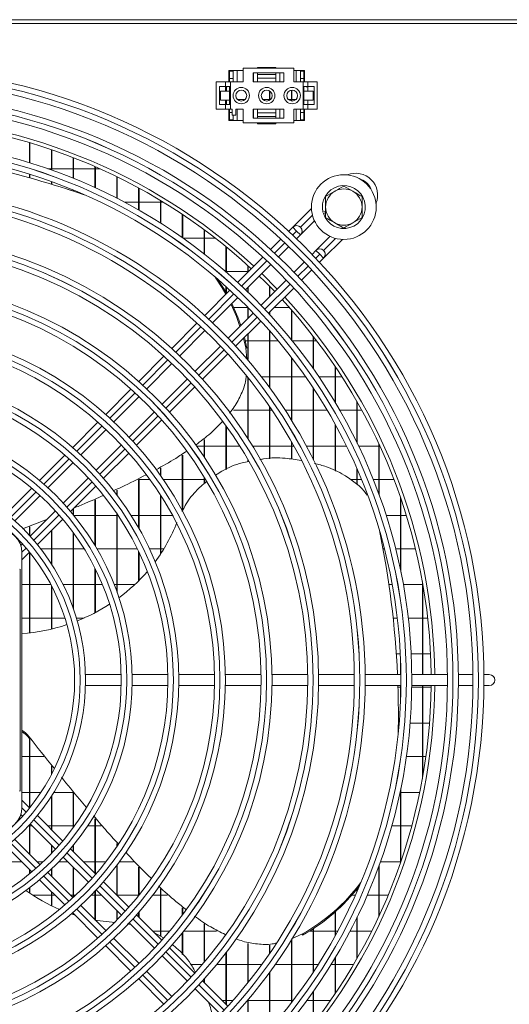
# Model space of a CAD drawing. Extents: x -1399 to 3110, y 33116 to 35447.
# Drawn here: x -135 to 0, y 34343 to 34613 of the extents above; entities that cross this region are included whole.
import ezdxf

# ---------------------------------------------------------------- set-up
doc = ezdxf.new("R2010")
doc.units = 0
doc.header["$MEASUREMENT"] = 0
doc.layers.get('0').update_dxf_attribs({"linetype": 'CONTINUOUS'})

msp = doc.modelspace()

# ---------------------------------------------------------------- linework, layer by layer
at = {"color": 7, "linetype": 'Continuous', "lineweight": 15}
for p, q in [((-508.082348, 34613.47754), (2105.717652, 34613.47754)), ((773.157652, 34612.46754), (-368.842348, 34612.46754)), ((-73.492348, 34599.47754), (-77.392348, 34599.47754)), ((-77.392348, 34599.47754), (-77.392348, 34596.37754)), ((-77.242348, 34599.47754), (-77.242348, 34599.32754)), ((-77.242348, 34599.32754), (-76.242348, 34599.32754)), ((-77.242348, 34599.32754), (-77.242348, 34597.32754)), ((-76.242348, 34599.32754), (-76.242348, 34599.47754)), ((-76.242348, 34597.32754), (-76.242348, 34599.32754)), ((-75.117348, 34599.47754), (-75.117348, 34596.37754)), ((-73.492348, 34600.12754), (-73.492348, 34596.37754)), ((-59.492348, 34600.12754), (-73.492348, 34600.12754)), ((-70.692348, 34598.87754), (-62.292348, 34598.87754)), ((-70.692348, 34596.37754), (-70.692348, 34598.87754)), ((-70.617348, 34596.37754), (-70.617348, 34598.87754)), ((-69.492348, 34600.12754), (-69.492348, 34600.37754)), ((-69.492348, 34600.37754), (-64.492348, 34600.37754)), ((-69.492348, 34598.37754), (-69.492348, 34598.87754)), ((-69.492348, 34598.37754), (-64.492348, 34598.37754)), ((-69.492348, 34597.37754), (-69.492348, 34598.37754)), ((-64.492348, 34600.12754), (-64.492348, 34600.37754)), ((-64.492348, 34598.37754), (-64.492348, 34598.87754)), ((-64.492348, 34598.37754), (-64.492348, 34597.37754)), ((-63.367348, 34598.87754), (-63.367348, 34596.37754)), ((-62.292348, 34598.87754), (-62.292348, 34596.37754)), ((-59.492348, 34596.37754), (-59.492348, 34600.12754)), ((-56.592348, 34599.47754), (-59.492348, 34599.47754)), ((-58.867348, 34596.37754), (-58.867348, 34599.47754)), ((-57.742348, 34599.47754), (-57.742348, 34599.32754)), ((-57.742348, 34599.32754), (-57.742348, 34597.32754)), ((-57.742348, 34599.32754), (-56.742348, 34599.32754)), ((-56.742348, 34599.32754), (-56.742348, 34599.47754)), ((-56.742348, 34597.32754), (-56.742348, 34599.32754)), ((-56.592348, 34596.37754), (-56.592348, 34599.47754)), ((-80.892348, 34596.37754), (-80.892348, 34588.87754)), ((-80.892348, 34596.37754), (-78.292348, 34596.37754)), ((-78.292348, 34595.12754), (-79.992348, 34595.12754)), ((-79.992348, 34595.12754), (-79.992348, 34590.12754)), ((-78.292348, 34596.37754), (-78.292348, 34595.12754)), ((-78.292348, 34596.37754), (-76.992348, 34596.37754)), ((-78.292348, 34595.12754), (-76.992348, 34595.12754)), ((-78.292348, 34595.12754), (-78.292348, 34593.87754)), ((-77.392348, 34595.12754), (-78.292348, 34594.959921)), ((-78.092348, 34593.87754), (-78.092348, 34595.02754)), ((-77.242348, 34596.37754), (-77.242348, 34597.32754)), ((-77.242348, 34597.32754), (-76.242348, 34597.32754)), ((-77.242348, 34593.87754), (-77.242348, 34595.12754)), ((-76.992348, 34596.37754), (-76.992348, 34588.87754)), ((-76.992348, 34596.37754), (-73.492348, 34596.37754)), ((-76.242348, 34596.37754), (-76.242348, 34597.32754)), ((-62.292348, 34596.37754), (-70.692348, 34596.37754)), ((-64.492348, 34597.37754), (-69.492348, 34597.37754)), ((-69.492348, 34597.37754), (-69.492348, 34596.37754)), ((-64.492348, 34596.37754), (-64.492348, 34597.37754)), ((-59.492348, 34596.37754), (-56.992348, 34596.37754)), ((-57.746346, 34596.37754), (-57.742348, 34596.382151)), ((-57.742348, 34597.32754), (-57.742348, 34596.37754)), ((-57.742348, 34597.32754), (-56.742348, 34597.32754)), ((-56.992348, 34596.37754), (-56.992348, 34588.87754)), ((-56.992348, 34596.37754), (-55.692348, 34596.37754)), ((-56.992348, 34595.12754), (-55.692348, 34595.12754)), ((-56.742348, 34596.37754), (-56.742348, 34597.32754)), ((-56.742348, 34593.87754), (-56.742348, 34595.12754)), ((-55.692348, 34594.959921), (-56.592348, 34595.12754)), ((-55.692348, 34596.37754), (-55.692348, 34595.12754)), ((-55.692348, 34596.37754), (-53.092348, 34596.37754)), ((-53.992348, 34595.12754), (-55.692348, 34595.12754)), ((-55.692348, 34595.12754), (-55.692348, 34593.87754)), ((-53.992348, 34590.12754), (-53.992348, 34595.12754)), ((-53.092348, 34596.37754), (-53.092348, 34588.87754)), ((-79.742348, 34591.37754), (-79.742348, 34593.87754)), ((-79.742348, 34593.87754), (-77.242348, 34593.87754)), ((-78.202348, 34593.87754), (-78.202348, 34594.992683)), ((-77.242348, 34591.37754), (-77.242348, 34593.87754)), ((-66.202348, 34591.352433), (-66.202348, 34593.902648)), ((-66.092348, 34591.42754), (-66.092348, 34593.82754)), ((-60.202348, 34591.142313), (-60.202348, 34594.112768)), ((-60.092348, 34591.130877), (-60.092348, 34594.124203)), ((-56.742348, 34591.37754), (-56.742348, 34593.87754)), ((-56.742348, 34593.87754), (-54.242348, 34593.87754)), ((-54.242348, 34591.37754), (-54.242348, 34593.87754)), ((-79.992348, 34590.12754), (-78.292348, 34590.12754)), ((-79.742348, 34591.37754), (-77.242348, 34591.37754)), ((-78.292348, 34591.37754), (-78.292348, 34590.12754)), ((-78.292348, 34590.29516), (-77.392348, 34590.12754)), ((-78.292348, 34590.12754), (-78.292348, 34588.87754)), ((-76.992348, 34590.12754), (-78.292348, 34590.12754)), ((-78.202348, 34590.262398), (-78.202348, 34591.37754)), ((-78.092348, 34590.22754), (-78.092348, 34591.37754)), ((-77.242348, 34590.12754), (-77.242348, 34591.37754)), ((-75.035897, 34591.55004), (-72.9488, 34591.55004)), ((-68.035897, 34591.55004), (-66.202348, 34591.55004)), ((-66.092348, 34591.55004), (-65.9488, 34591.55004)), ((-61.035897, 34591.55004), (-60.202348, 34591.55004)), ((-60.092348, 34591.55004), (-58.9488, 34591.55004)), ((-55.692348, 34590.12754), (-56.992348, 34590.12754)), ((-56.742348, 34590.12754), (-56.742348, 34591.37754)), ((-56.742348, 34591.37754), (-54.242348, 34591.37754)), ((-56.592348, 34590.12754), (-55.692348, 34590.29516)), ((-55.692348, 34591.37754), (-55.692348, 34590.12754)), ((-55.692348, 34590.12754), (-55.692348, 34588.87754)), ((-55.692348, 34590.12754), (-53.992348, 34590.12754)), ((-80.892348, 34588.87754), (-78.292348, 34588.87754)), ((-78.292348, 34588.87754), (-76.992348, 34588.87754)), ((-77.392348, 34588.87754), (-77.392348, 34585.77754)), ((-77.242348, 34587.92754), (-77.242348, 34588.87754)), ((-77.242348, 34587.92754), (-76.492348, 34587.92754)), ((-77.242348, 34585.92754), (-77.242348, 34587.92754)), ((-76.992348, 34588.87754), (-76.492348, 34588.87754)), ((-76.492348, 34587.27754), (-76.492348, 34588.87754)), ((-75.492348, 34587.27754), (-76.492348, 34587.27754)), ((-76.242348, 34587.27754), (-76.242348, 34585.92754)), ((-75.492348, 34588.87754), (-75.492348, 34587.27754)), ((-75.492348, 34588.87754), (-73.492348, 34588.87754)), ((-75.117348, 34585.77754), (-75.117348, 34588.87754)), ((-73.492348, 34588.87754), (-73.492348, 34585.12754)), ((-70.692348, 34586.37754), (-70.692348, 34588.87754)), ((-70.692348, 34588.87754), (-62.292348, 34588.87754)), ((-70.617348, 34588.87754), (-70.617348, 34586.37754)), ((-69.492348, 34587.87754), (-69.492348, 34588.87754)), ((-69.492348, 34587.87754), (-69.492348, 34586.87754)), ((-64.492348, 34587.87754), (-69.492348, 34587.87754)), ((-64.492348, 34588.87754), (-64.492348, 34587.87754)), ((-64.492348, 34586.87754), (-64.492348, 34587.87754)), ((-63.367348, 34586.37754), (-63.367348, 34588.87754)), ((-62.292348, 34588.87754), (-62.292348, 34586.37754)), ((-59.492348, 34585.12754), (-59.492348, 34588.87754)), ((-59.492348, 34588.87754), (-56.992348, 34588.87754)), ((-58.867348, 34588.87754), (-58.867348, 34585.77754)), ((-57.742348, 34588.87754), (-57.742348, 34587.92754)), ((-57.742348, 34587.92754), (-56.742348, 34587.92754)), ((-57.742348, 34585.92754), (-57.742348, 34587.92754)), ((-56.992348, 34588.87754), (-55.692348, 34588.87754)), ((-56.742348, 34587.92754), (-56.742348, 34588.87754)), ((-56.742348, 34587.92754), (-56.742348, 34585.92754)), ((-56.592348, 34585.77754), (-56.592348, 34588.87754)), ((-55.692348, 34588.87754), (-53.092348, 34588.87754)), ((-77.392348, 34585.77754), (-73.492348, 34585.77754)), ((-77.242348, 34585.92754), (-76.242348, 34585.92754)), ((-77.242348, 34585.77754), (-77.242348, 34585.92754)), ((-76.242348, 34585.92754), (-76.242348, 34585.77754)), ((-73.492348, 34585.12754), (-59.492348, 34585.12754)), ((-62.292348, 34586.37754), (-70.692348, 34586.37754)), ((-69.492348, 34586.87754), (-69.492348, 34586.37754)), ((-69.492348, 34586.87754), (-64.492348, 34586.87754)), ((-69.492348, 34585.12754), (-69.492348, 34584.87754)), ((-69.492348, 34584.87754), (-64.492348, 34584.87754)), ((-64.492348, 34586.87754), (-64.492348, 34586.37754)), ((-64.492348, 34585.12754), (-64.492348, 34584.87754)), ((-59.492348, 34585.77754), (-56.592348, 34585.77754)), ((-57.742348, 34585.92754), (-56.742348, 34585.92754)), ((-57.742348, 34585.77754), (-57.742348, 34585.92754)), ((-56.742348, 34585.92754), (-56.742348, 34585.77754)), ((-132.202348, 34574.134594), (-132.202348, 34579.679646)), ((-132.092348, 34574.100818), (-132.092348, 34579.647138)), ((-126.202348, 34572.154386), (-126.202348, 34577.774769)), ((-126.092348, 34572.115423), (-126.092348, 34577.737308)), ((-120.202348, 34569.885002), (-120.202348, 34575.594224)), ((-120.092348, 34569.84061), (-120.092348, 34575.551598)), ((-132.202348, 34570.021952), (-132.202348, 34570.993683)), ((-132.092348, 34569.99146), (-132.092348, 34570.959144)), ((-127.190465, 34572.50004), (-126.202348, 34572.50004)), ((-126.092348, 34572.50004), (-120.202348, 34572.50004)), ((-120.092348, 34572.50004), (-114.202348, 34572.50004)), ((-114.202348, 34567.311897), (-114.202348, 34573.125236)), ((-114.092348, 34567.261782), (-114.092348, 34573.077186)), ((-114.092348, 34572.50004), (-112.78896, 34572.50004)), ((-126.202348, 34568.279286), (-126.202348, 34568.96808)), ((-126.092348, 34568.245815), (-126.092348, 34568.928211)), ((-108.202348, 34564.417368), (-108.202348, 34570.352364)), ((-108.092348, 34564.361173), (-108.092348, 34570.29858)), ((-121.310343, 34566.737286), (-121.666615, 34566.853046)), ((-120.202348, 34566.37442), (-120.202348, 34566.645012)), ((-120.092348, 34566.338083), (-120.092348, 34566.599552)), ((-102.202348, 34561.179816), (-102.202348, 34567.256925)), ((-102.092348, 34561.117101), (-102.092348, 34567.197029)), ((-50.792348, 34564.864292), (-48.292348, 34566.307667)), ((-45.792348, 34567.751043), (-43.292348, 34566.307667)), ((-102.202348, 34563.33504), (-106.122245, 34563.33504)), ((-96.202348, 34563.33504), (-102.092348, 34563.33504)), ((-96.202348, 34557.572715), (-96.202348, 34563.816199)), ((-96.092348, 34557.502941), (-96.092348, 34563.74973)), ((-95.410714, 34563.33504), (-96.092348, 34563.33504)), ((-90.202348, 34553.563181), (-90.202348, 34560.00235)), ((-90.092348, 34553.485672), (-90.092348, 34559.928742)), ((-54.683102, 34561.57195), (-59.815563, 34556.439489)), ((-50.792348, 34560.78771), (-51.525145, 34560.582894)), ((-51.417472, 34560.197658), (-50.792348, 34560.37238)), ((-57.705457, 34554.306954), (-53.838578, 34558.173833)), ((-45.792348, 34556.204038), (-48.292348, 34557.647413)), ((-40.792348, 34559.090789), (-43.292348, 34557.647413)), ((-84.202348, 34549.109893), (-84.202348, 34555.7809)), ((-84.092348, 34549.023797), (-84.092348, 34555.699446)), ((-59.826836, 34556.428334), (-60.963057, 34555.292113)), ((-58.766178, 34555.367676), (-59.826836, 34556.428334)), ((-57.705516, 34554.307013), (-58.766178, 34555.367676)), ((-57.705459, 34556.428277), (-57.705516, 34556.428334)), ((-90.041851, 34553.45004), (-84.202348, 34553.45004)), ((-84.092348, 34553.45004), (-81.132791, 34553.45004)), ((-63.085748, 34553.169422), (-65.916082, 34550.339088)), ((-58.785062, 34553.227468), (-57.705516, 34554.307013)), ((-49.595895, 34553.931235), (-53.451602, 34550.075527)), ((-51.341496, 34547.942993), (-46.197712, 34553.086777)), ((-78.202348, 34544.160017), (-78.202348, 34551.108527)), ((-78.092348, 34544.06423), (-78.092348, 34551.018332)), ((-63.735628, 34548.276901), (-60.906725, 34551.105805)), ((-53.462875, 34550.064373), (-54.542421, 34548.984827)), ((-53.462875, 34550.064373), (-52.402217, 34549.003715)), ((-51.341498, 34550.064316), (-51.341555, 34550.064373)), ((-68.038895, 34548.216275), (-74.980917, 34541.274253)), ((-56.664084, 34546.863164), (-59.492987, 34544.034261)), ((-52.477776, 34546.806832), (-51.341555, 34547.943052)), ((-51.341555, 34547.943052), (-52.402217, 34549.003715)), ((-78.202348, 34544.28504), (-78.346253, 34544.28504)), ((-72.202348, 34544.28504), (-78.092348, 34544.28504)), ((-72.795364, 34539.217166), (-65.857321, 34546.155208)), ((-72.202348, 34544.052822), (-72.202348, 34545.929776)), ((-72.092348, 34544.162822), (-72.092348, 34545.829681)), ((-71.97013, 34544.28504), (-72.092348, 34544.28504)), ((-64.090008, 34539.43724), (-68.332649, 34543.679881)), ((-57.4308, 34541.853807), (-54.600467, 34544.684141)), ((-61.614681, 34541.912567), (-68.552723, 34534.974525)), ((-77.104002, 34539.151168), (-84.047036, 34532.208134)), ((-78.202348, 34538.522624), (-78.202348, 34540.152251)), ((-78.092348, 34538.328228), (-78.092348, 34540.052913)), ((-72.202348, 34538.644442), (-72.202348, 34539.810181)), ((-72.092348, 34538.537505), (-72.092348, 34539.920181)), ((-66.495636, 34532.788972), (-59.553614, 34539.730993)), ((-66.202348, 34537.3249), (-66.202348, 34540.171957)), ((-66.092348, 34537.4349), (-66.092348, 34540.060425)), ((-81.85542, 34530.15711), (-74.917125, 34537.095405)), ((-70.674484, 34532.852764), (-77.612779, 34525.914469)), ((-76.096636, 34534.40004), (-72.202348, 34534.40004)), ((-72.202348, 34531.3249), (-72.202348, 34534.421125)), ((-72.092348, 34531.4349), (-72.092348, 34534.309774)), ((-66.202348, 34532.470067), (-66.202348, 34533.082259)), ((-66.092348, 34532.349977), (-66.092348, 34533.192259)), ((-64.884567, 34534.40004), (-60.789603, 34534.40004)), ((-60.202348, 34525.506509), (-60.202348, 34533.736824)), ((-60.092348, 34525.370399), (-60.092348, 34533.611737)), ((-86.170474, 34530.084696), (-93.114839, 34523.140331)), ((-75.561754, 34523.722853), (-68.618721, 34530.665886)), ((-90.915896, 34521.096633), (-83.977269, 34528.03526)), ((-66.202348, 34512.310636), (-66.202348, 34527.975499)), ((-66.092348, 34512.160359), (-66.092348, 34527.849779)), ((-72.774097, 34523.269825), (-73.391348, 34525.893259)), ((-72.417825, 34523.154065), (-73.134059, 34526.150548)), ((-72.202348, 34525.23504), (-72.896186, 34525.23504)), ((-72.202348, 34519.912097), (-72.202348, 34527.082259)), ((-72.092348, 34520.112789), (-72.092348, 34527.192259)), ((-66.202348, 34525.23504), (-72.092348, 34525.23504)), ((-63.861053, 34525.23504), (-66.092348, 34525.23504)), ((-54.202348, 34525.23504), (-59.983218, 34525.23504)), ((-54.202348, 34517.561347), (-54.202348, 34526.486121)), ((-54.092348, 34517.404855), (-54.092348, 34526.344431)), ((-53.240161, 34525.23504), (-54.092348, 34525.23504)), ((-79.734628, 34523.79262), (-86.673255, 34516.853993)), ((-72.443648, 34520.182082), (-72.774097, 34523.269825)), ((-72.417825, 34523.154065), (-72.774097, 34523.269825)), ((-95.238748, 34521.016422), (-102.184917, 34514.070254)), ((-84.629558, 34514.65505), (-77.685193, 34521.599415)), ((-60.202348, 34503.40811), (-60.202348, 34520.659714)), ((-60.092348, 34503.229799), (-60.092348, 34520.516154)), ((-99.976939, 34512.03559), (-93.037863, 34518.974667)), ((-48.202348, 34508.328755), (-48.202348, 34518.214376)), ((-48.092348, 34508.144634), (-48.092348, 34518.051404)), ((-88.795222, 34514.732026), (-95.734299, 34507.792949)), ((-72.202348, 34498.425541), (-72.202348, 34515.201373)), ((-72.092348, 34498.253742), (-72.092348, 34515.064269)), ((-68.496493, 34515.35004), (-66.202348, 34515.35004)), ((-66.092348, 34515.35004), (-60.202348, 34515.35004)), ((-60.092348, 34515.35004), (-56.315981, 34515.35004)), ((-52.675565, 34515.35004), (-48.202348, 34515.35004)), ((-48.092348, 34515.35004), (-46.312519, 34515.35004)), ((-104.309473, 34511.945697), (-111.258167, 34504.997003)), ((-93.699635, 34505.584972), (-86.753467, 34512.53114)), ((-54.202348, 34492.634331), (-54.202348, 34512.236172)), ((-54.092348, 34492.413328), (-54.092348, 34512.069276)), ((-109.038773, 34502.973756), (-102.099067, 34509.913462)), ((-42.202348, 34497.264813), (-42.202348, 34508.591585)), ((-72.202348, 34506.18504), (-76.150537, 34506.18504)), ((-66.202348, 34506.18504), (-72.092348, 34506.18504)), ((-66.202348, 34492.821347), (-66.202348, 34507.124904)), ((-66.092348, 34492.824011), (-66.092348, 34506.964235)), ((-65.563762, 34506.18504), (-66.092348, 34506.18504)), ((-60.202348, 34506.18504), (-61.965193, 34506.18504)), ((-54.202348, 34506.18504), (-60.092348, 34506.18504)), ((-50.417618, 34506.18504), (-54.092348, 34506.18504)), ((-42.202348, 34506.18504), (-46.943743, 34506.18504)), ((-42.092348, 34497.03925), (-42.092348, 34508.399461)), ((-40.850706, 34506.18504), (-42.092348, 34506.18504)), ((-97.856427, 34505.670821), (-104.796132, 34498.731116)), ((-102.772886, 34496.511722), (-95.824192, 34503.460416)), ((-113.383648, 34502.871522), (-120.336038, 34495.919132)), ((-118.101757, 34493.910773), (-111.161131, 34500.851398)), ((-78.202348, 34489.84936), (-78.202348, 34501.9275)), ((-78.092348, 34489.893477), (-78.092348, 34501.773779)), ((-48.202348, 34489.484167), (-48.202348, 34502.307961)), ((-48.092348, 34489.432581), (-48.092348, 34502.108034)), ((-84.202348, 34493.365972), (-84.202348, 34498.02645)), ((-84.092348, 34493.201536), (-84.092348, 34498.113065)), ((-106.918491, 34496.608757), (-113.859116, 34489.668132)), ((-86.238546, 34496.30004), (-84.202348, 34496.30004)), ((-84.092348, 34496.30004), (-78.202348, 34496.30004)), ((-78.092348, 34496.30004), (-74.404869, 34496.30004)), ((-70.869325, 34496.30004), (-66.202348, 34496.30004)), ((-66.092348, 34496.30004), (-60.202348, 34496.30004)), ((-60.202348, 34492.707964), (-60.202348, 34497.521772)), ((-60.092348, 34492.693693), (-60.092348, 34497.327402)), ((-60.092348, 34496.30004), (-59.518059, 34496.30004)), ((-56.101119, 34496.30004), (-54.202348, 34496.30004)), ((-54.092348, 34496.30004), (-48.202348, 34496.30004)), ((-48.092348, 34496.30004), (-45.070537, 34496.30004)), ((-41.735151, 34496.30004), (-36.202348, 34496.30004)), ((-36.202348, 34483.19617), (-36.202348, 34497.020848)), ((-36.092348, 34482.895377), (-36.092348, 34496.784253)), ((-36.092348, 34496.30004), (-35.868741, 34496.30004)), ((-122.462906, 34493.792265), (-129.421014, 34486.834156)), ((-111.850756, 34487.433851), (-104.898367, 34494.386241)), ((-90.202348, 34478.569969), (-90.202348, 34493.759536)), ((-90.092348, 34478.546942), (-90.092348, 34493.832239)), ((-72.202348, 34491.938448), (-72.202348, 34492.689292)), ((-72.092348, 34491.959769), (-72.092348, 34492.501213)), ((-127.166507, 34484.846023), (-120.22446, 34491.788069)), ((-96.202348, 34488.208621), (-96.202348, 34490.177262)), ((-96.092348, 34488.052602), (-96.092348, 34490.240696)), ((-42.202348, 34485.795058), (-42.202348, 34490.109184)), ((-42.092348, 34485.689806), (-42.092348, 34489.855741)), ((-115.981819, 34487.545429), (-122.923866, 34480.603382)), ((-102.202348, 34473.79191), (-102.202348, 34487.08226)), ((-102.092348, 34473.597723), (-102.092348, 34487.137777)), ((-99.12128, 34487.13504), (-102.092348, 34487.13504)), ((-90.202348, 34487.13504), (-95.454607, 34487.13504)), ((-84.202348, 34487.13504), (-90.092348, 34487.13504)), ((-84.202348, 34485.958262), (-84.202348, 34487.7985)), ((-84.092348, 34486.059901), (-84.092348, 34487.617612)), ((-83.801274, 34487.13504), (-84.092348, 34487.13504)), ((-42.202348, 34487.13504), (-43.990518, 34487.13504)), ((-40.947155, 34487.13504), (-42.092348, 34487.13504)), ((-36.202348, 34487.13504), (-37.711335, 34487.13504)), ((-32.009004, 34487.13504), (-36.092348, 34487.13504)), ((-131.5501, 34484.70507), (-138.531977, 34477.723193)), ((-120.935733, 34478.348875), (-113.977624, 34485.306983)), ((-108.202348, 34482.923801), (-108.202348, 34484.148785)), ((-108.092348, 34482.777536), (-108.092348, 34484.198107)), ((-136.248335, 34475.764194), (-129.289761, 34482.722769)), ((-114.202348, 34468.939965), (-114.202348, 34481.458464)), ((-114.092348, 34468.756052), (-114.092348, 34481.507787)), ((-96.202348, 34466.567658), (-96.202348, 34482.832574)), ((-96.092348, 34466.734279), (-96.092348, 34482.660008)), ((-30.202348, 34462.181315), (-30.202348, 34482.172679)), ((-30.092348, 34461.646145), (-30.092348, 34481.852484)), ((-120.202348, 34477.467108), (-120.202348, 34478.901106)), ((-120.092348, 34477.332352), (-120.092348, 34478.946557)), ((-134.150019, 34473.567362), (-127.280839, 34476.24641)), ((-125.04712, 34478.480128), (-132.005695, 34471.521553)), ((-130.046696, 34469.237912), (-123.064819, 34476.219789)), ((-120.025426, 34477.25004), (-114.202348, 34477.25004)), ((-114.092348, 34477.25004), (-108.202348, 34477.25004)), ((-108.202348, 34456.290928), (-108.202348, 34477.767075)), ((-108.092348, 34455.982933), (-108.092348, 34477.604283)), ((-108.092348, 34477.25004), (-107.854948, 34477.25004)), ((-104.277802, 34477.25004), (-102.202348, 34477.25004)), ((-102.092348, 34477.25004), (-96.202348, 34477.25004)), ((-96.092348, 34477.25004), (-92.899627, 34477.25004)), ((-34.162137, 34477.25004), (-30.202348, 34477.25004)), ((-30.092348, 34477.25004), (-28.597237, 34477.25004)), ((-132.202348, 34471.738223), (-132.202348, 34474.072263)), ((-132.092348, 34471.617293), (-132.092348, 34474.115164)), ((-126.202348, 34463.943646), (-126.202348, 34473.082259)), ((-126.092348, 34463.772351), (-126.092348, 34473.192259)), ((-120.202348, 34451.744986), (-120.202348, 34472.56474)), ((-120.092348, 34451.432874), (-120.092348, 34472.413649)), ((-134.12991, 34469.397338), (-134.593651, 34468.933597)), ((-126.202348, 34468.08504), (-129.131354, 34468.08504)), ((-120.202348, 34468.08504), (-126.092348, 34468.08504)), ((-117.193566, 34468.08504), (-120.092348, 34468.08504)), ((-108.202348, 34468.08504), (-113.697281, 34468.08504)), ((-102.57119, 34468.08504), (-108.092348, 34468.08504)), ((-96.202348, 34468.08504), (-99.240549, 34468.08504)), ((-95.238207, 34468.08504), (-96.092348, 34468.08504)), ((-34.647655, 34468.08504), (-35.035111, 34468.08504)), ((-30.202348, 34468.08504), (-31.553087, 34468.08504)), ((-26.085139, 34468.08504), (-30.092348, 34468.08504)), ((-134.292348, 34464.992259), (-132.179668, 34467.104939)), ((-134.292348, 34396.97754), (-134.292348, 34466.97754)), ((-132.202348, 34444.898945), (-132.202348, 34467.082259)), ((-132.092348, 34444.912621), (-132.092348, 34466.99625)), ((-102.202348, 34459.259024), (-102.202348, 34467.327243)), ((-102.092348, 34459.368894), (-102.092348, 34467.09733)), ((-134.792348, 34401.47754), (-134.792348, 34462.47754)), ((-114.202348, 34450.488386), (-114.202348, 34462.706042)), ((-114.092348, 34450.546163), (-114.092348, 34462.484571)), ((-134.292348, 34458.20004), (-132.202348, 34458.20004)), ((-132.092348, 34458.20004), (-126.311236, 34458.20004)), ((-126.202348, 34445.988248), (-126.202348, 34457.993534)), ((-126.092348, 34446.014908), (-126.092348, 34457.782772)), ((-122.939908, 34458.20004), (-120.202348, 34458.20004)), ((-120.092348, 34458.20004), (-114.202348, 34458.20004)), ((-114.092348, 34458.20004), (-112.153136, 34458.20004)), ((-108.919862, 34458.20004), (-108.202348, 34458.20004)), ((-108.092348, 34458.20004), (-103.300323, 34458.20004)), ((-33.397232, 34458.20004), (-32.481649, 34458.20004)), ((-29.432871, 34458.20004), (-24.202348, 34458.20004)), ((-24.202348, 34433.47754), (-24.202348, 34459.115556)), ((-24.092348, 34433.47754), (-24.092348, 34458.493762)), ((-24.092348, 34458.20004), (-24.041301, 34458.20004)), ((-132.202348, 34449.03504), (-134.292348, 34449.03504)), ((-126.202348, 34449.03504), (-132.092348, 34449.03504)), ((-122.453416, 34449.03504), (-126.092348, 34449.03504)), ((-117.211593, 34449.03504), (-119.311894, 34449.03504)), ((-31.104347, 34449.03504), (-32.237406, 34449.03504)), ((-24.202348, 34449.03504), (-28.083995, 34449.03504)), ((-22.739934, 34449.03504), (-24.092348, 34449.03504)), ((-31.368524, 34439.15004), (-30.279011, 34439.15004)), ((-27.275442, 34439.15004), (-24.202348, 34439.15004)), ((-24.092348, 34439.15004), (-21.959468, 34439.15004)), ((-30.202348, 34433.47754), (-30.202348, 34437.374577)), ((-106.978695, 34433.47754), (-116.811419, 34433.47754)), ((-94.16613, 34433.47754), (-103.978012, 34433.47754)), ((-81.35426, 34433.47754), (-91.165641, 34433.47754)), ((-68.542837, 34433.47754), (-78.353893, 34433.47754)), ((-55.731718, 34433.47754), (-65.542552, 34433.47754)), ((-42.920815, 34433.47754), (-52.73149, 34433.47754)), ((-30.11007, 34433.47754), (-39.920628, 34433.47754)), ((-17.299446, 34433.47754), (-27.109915, 34433.47754)), ((-10.299146, 34433.47754), (-14.299315, 34433.47754)), ((-5.792348, 34433.47754), (-7.299025, 34433.47754)), ((-116.811419, 34430.47754), (-106.978695, 34430.47754)), ((-103.978012, 34430.47754), (-94.16613, 34430.47754)), ((-91.165641, 34430.47754), (-81.35426, 34430.47754)), ((-78.353893, 34430.47754), (-68.542837, 34430.47754)), ((-65.542552, 34430.47754), (-55.731718, 34430.47754)), ((-52.73149, 34430.47754), (-42.920815, 34430.47754)), ((-39.920628, 34430.47754), (-30.11007, 34430.47754)), ((-30.202348, 34429.98504), (-30.91414, 34429.98504)), ((-30.202348, 34426.580504), (-30.202348, 34430.47754)), ((-24.202348, 34429.98504), (-27.115699, 34429.98504)), ((-27.109915, 34430.47754), (-17.299446, 34430.47754)), ((-24.202348, 34404.839525), (-24.202348, 34430.47754)), ((-24.092348, 34405.461319), (-24.092348, 34430.47754)), ((-21.805239, 34429.98504), (-24.092348, 34429.98504)), ((-14.299315, 34430.47754), (-10.299146, 34430.47754)), ((-7.299025, 34430.47754), (-5.792348, 34430.47754)), ((-30.792348, 34421.805126), (-30.792348, 34422.179733)), ((-30.798159, 34420.10004), (-30.587317, 34420.10004)), ((-27.577501, 34420.10004), (-24.202348, 34420.10004)), ((-24.092348, 34420.10004), (-22.251067, 34420.10004)), ((-132.326706, 34416.036635), (-132.326706, 34416.411242)), ((-132.202348, 34396.872822), (-132.202348, 34415.880266)), ((-132.092348, 34396.958831), (-132.092348, 34415.741951)), ((-132.202348, 34410.93504), (-134.292348, 34410.93504)), ((-128.269502, 34410.93504), (-132.092348, 34410.93504)), ((-126.202348, 34405.961547), (-126.202348, 34408.335768)), ((-24.202348, 34410.93504), (-28.598839, 34410.93504)), ((-23.236742, 34410.93504), (-24.092348, 34410.93504)), ((-126.092348, 34406.172308), (-126.092348, 34408.197452)), ((-134.292348, 34401.05004), (-132.202348, 34401.05004)), ((-132.092348, 34401.05004), (-129.107343, 34401.05004)), ((-125.548048, 34401.05004), (-120.202348, 34401.05004)), ((-120.202348, 34391.39034), (-120.202348, 34400.981571)), ((-120.092348, 34391.541431), (-120.092348, 34400.847207)), ((-30.354369, 34401.05004), (-30.202348, 34401.05004)), ((-30.202348, 34381.782402), (-30.202348, 34401.773766)), ((-30.092348, 34382.102597), (-30.092348, 34402.308936)), ((-30.092348, 34401.05004), (-24.929862, 34401.05004)), ((-132.179668, 34396.850142), (-134.292348, 34398.962822)), ((-126.202348, 34390.872822), (-126.202348, 34400.011435)), ((-126.092348, 34390.762822), (-126.092348, 34400.182729)), ((-134.593651, 34395.021484), (-134.12991, 34394.557743)), ((-132.202348, 34384.1449), (-132.202348, 34392.216858)), ((-132.092348, 34384.0349), (-132.092348, 34392.337788)), ((-132.005695, 34392.433527), (-125.04712, 34385.474952)), ((-123.064819, 34387.735292), (-130.046696, 34394.717169)), ((-114.202348, 34378.872822), (-114.202348, 34393.860921)), ((-114.092348, 34378.762822), (-114.092348, 34393.7319)), ((-132.202348, 34391.88504), (-132.507346, 34391.88504)), ((-131.457208, 34391.88504), (-132.092348, 34391.88504)), ((-126.202348, 34391.88504), (-127.214567, 34391.88504)), ((-120.202348, 34391.88504), (-126.092348, 34391.88504)), ((-119.844513, 34391.88504), (-120.092348, 34391.88504)), ((-114.202348, 34391.88504), (-116.192513, 34391.88504)), ((-112.517763, 34391.88504), (-114.092348, 34391.88504)), ((-30.202348, 34391.88504), (-32.609572, 34391.88504)), ((-27.102768, 34391.88504), (-30.092348, 34391.88504)), ((-129.289761, 34381.232312), (-136.248335, 34388.190887)), ((-108.202348, 34386.188006), (-108.202348, 34387.036961)), ((-108.092348, 34386.350798), (-108.092348, 34386.915439)), ((-138.531977, 34386.231888), (-131.5501, 34379.250011)), ((-126.202348, 34384.244944), (-126.202348, 34386.630181)), ((-126.092348, 34384.359488), (-126.092348, 34386.520181)), ((-113.977624, 34378.648098), (-120.935733, 34385.606206)), ((-120.202348, 34384.872822), (-120.202348, 34386.487972)), ((-120.092348, 34384.762822), (-120.092348, 34386.622729)), ((-138.092348, 34382.00004), (-134.30013, 34382.00004)), ((-130.057489, 34382.00004), (-128.465629, 34382.00004)), ((-124.199729, 34382.00004), (-121.572208, 34382.00004)), ((-122.923866, 34383.351699), (-115.981819, 34376.409652)), ((-117.329567, 34382.00004), (-114.202348, 34382.00004)), ((-114.092348, 34382.00004), (-111.237418, 34382.00004)), ((-107.482912, 34382.00004), (-103.603749, 34382.00004)), ((-35.753191, 34382.00004), (-30.202348, 34382.00004)), ((-132.202348, 34378.709531), (-132.202348, 34379.902259)), ((-132.092348, 34378.799736), (-132.092348, 34379.792259)), ((-120.22446, 34372.167011), (-127.166507, 34379.109058)), ((-126.202348, 34378.1449), (-126.202348, 34380.012352)), ((-126.092348, 34378.0349), (-126.092348, 34380.117547)), ((-120.202348, 34372.187562), (-120.202348, 34380.630181)), ((-120.092348, 34372.290024), (-120.092348, 34380.520181)), ((-108.202348, 34372.872822), (-108.202348, 34381.031279)), ((-108.092348, 34372.762822), (-108.092348, 34381.177544)), ((-102.202348, 34372.771845), (-102.202348, 34380.587849)), ((-102.092348, 34372.90883), (-102.092348, 34380.477002)), ((-36.202348, 34366.934232), (-36.202348, 34380.758911)), ((-36.092348, 34367.170828), (-36.092348, 34381.059704)), ((-129.421014, 34377.120925), (-122.462906, 34370.162816)), ((-104.898367, 34369.56884), (-111.850756, 34376.52123)), ((-132.202348, 34373.438082), (-132.202348, 34374.885853)), ((-132.092348, 34373.363795), (-132.092348, 34374.970007)), ((-126.202348, 34369.968963), (-126.202348, 34373.902259)), ((-126.092348, 34369.915681), (-126.092348, 34373.792259)), ((-114.202348, 34366.1449), (-114.202348, 34373.920659)), ((-114.092348, 34366.0349), (-114.092348, 34374.037575)), ((-113.859116, 34374.286949), (-106.918491, 34367.346323)), ((-96.202348, 34361.580138), (-96.202348, 34374.588424)), ((-96.092348, 34361.518503), (-96.092348, 34374.489278)), ((-42.202348, 34373.845897), (-42.202348, 34374.54528)), ((-42.092348, 34374.09934), (-42.092348, 34374.682929)), ((-126.202348, 34372.83504), (-131.290331, 34372.83504)), ((-125.13513, 34372.83504), (-126.092348, 34372.83504)), ((-120.202348, 34372.83504), (-120.892489, 34372.83504)), ((-119.513984, 34372.83504), (-120.092348, 34372.83504)), ((-114.202348, 34372.83504), (-115.244068, 34372.83504)), ((-112.407208, 34372.83504), (-114.092348, 34372.83504)), ((-102.202348, 34372.83504), (-108.092348, 34372.83504)), ((-96.202348, 34372.83504), (-98.341285, 34372.83504)), ((-94.257001, 34372.83504), (-96.092348, 34372.83504)), ((-42.646786, 34372.83504), (-43.636961, 34372.83504)), ((-36.202348, 34372.83504), (-39.370646, 34372.83504)), ((-33.601756, 34372.83504), (-36.092348, 34372.83504)), ((-120.709373, 34367.714056), (-119.679058, 34367.378968)), ((-120.336038, 34368.035948), (-113.383648, 34361.083559)), ((-120.202348, 34367.545826), (-120.202348, 34367.902259)), ((-120.092348, 34367.510182), (-120.092348, 34367.792259)), ((-111.161131, 34363.103683), (-118.101757, 34370.044308)), ((-108.202348, 34366.004861), (-108.202348, 34368.630181)), ((-108.092348, 34366.117746), (-108.092348, 34368.520181)), ((-102.202348, 34366.872822), (-102.202348, 34368.094723)), ((-102.092348, 34366.762822), (-102.092348, 34368.221658)), ((-90.202348, 34367.331895), (-90.202348, 34369.363182)), ((-90.092348, 34367.477792), (-90.092348, 34369.275566)), ((-48.202348, 34361.64712), (-48.202348, 34368.245992)), ((-48.092348, 34361.847047), (-48.092348, 34368.343857)), ((-104.796132, 34365.223965), (-97.856427, 34358.284259)), ((-95.824192, 34360.494665), (-102.772886, 34367.443359)), ((-42.202348, 34355.363495), (-42.202348, 34366.690267)), ((-42.092348, 34355.555619), (-42.092348, 34366.91583)), ((-105.333632, 34364.907619), (-104.337465, 34364.765297)), ((-98.279567, 34362.95004), (-96.202348, 34362.95004)), ((-97.811025, 34362.481499), (-95.395673, 34361.128148)), ((-96.092348, 34362.95004), (-93.695382, 34362.95004)), ((-90.202348, 34356.575728), (-90.202348, 34362.467689)), ((-90.092348, 34356.443954), (-90.092348, 34362.603355)), ((-89.812863, 34362.95004), (-84.202348, 34362.95004)), ((-84.202348, 34354.33685), (-84.202348, 34364.965485)), ((-84.092348, 34354.4668), (-84.092348, 34364.891896)), ((-84.092348, 34362.95004), (-80.835502, 34362.95004)), ((-55.279539, 34362.95004), (-54.202348, 34362.95004)), ((-54.202348, 34351.718908), (-54.202348, 34363.643455)), ((-54.092348, 34351.885805), (-54.092348, 34363.716309)), ((-54.092348, 34362.95004), (-48.202348, 34362.95004)), ((-48.092348, 34362.95004), (-47.492776, 34362.95004)), ((-44.09603, 34362.95004), (-42.202348, 34362.95004)), ((-42.092348, 34362.95004), (-38.128975, 34362.95004)), ((-102.099067, 34354.041619), (-109.038773, 34360.981324)), ((-60.221894, 34360.830322), (-57.133836, 34362.212228)), ((-60.202348, 34343.295366), (-60.202348, 34360.464462)), ((-60.092348, 34343.438927), (-60.092348, 34360.513687)), ((-57.133836, 34361.837621), (-57.133836, 34362.212228)), ((-111.258167, 34358.958078), (-104.309473, 34352.009383)), ((-86.753467, 34351.42394), (-93.699635, 34358.370108)), ((-78.202348, 34342.872822), (-78.202348, 34356.994764)), ((-78.092348, 34342.762822), (-78.092348, 34357.138146)), ((-72.202348, 34348.753708), (-72.202348, 34359.580734)), ((-72.092348, 34348.890812), (-72.092348, 34359.560145)), ((-66.202348, 34356.830176), (-66.202348, 34359.083205)), ((-66.092348, 34356.990846), (-66.092348, 34359.083292)), ((-95.734299, 34356.162131), (-88.795222, 34349.223055)), ((-48.202348, 34345.740704), (-48.202348, 34355.626326)), ((-48.092348, 34345.903677), (-48.092348, 34355.810447)), ((-93.037863, 34344.980414), (-99.976939, 34351.919491)), ((-84.672988, 34353.78504), (-87.872785, 34353.78504)), ((-78.202348, 34353.78504), (-80.754683, 34353.78504)), ((-72.202348, 34353.78504), (-78.092348, 34353.78504)), ((-68.353867, 34353.78504), (-72.092348, 34353.78504)), ((-66.202348, 34335.979582), (-66.202348, 34351.644444)), ((-66.092348, 34336.105302), (-66.092348, 34351.794722)), ((-60.202348, 34353.78504), (-64.664911, 34353.78504)), ((-54.202348, 34353.78504), (-60.092348, 34353.78504)), ((-52.86347, 34353.78504), (-54.092348, 34353.78504)), ((-48.202348, 34353.78504), (-49.322395, 34353.78504)), ((-43.120072, 34353.78504), (-48.092348, 34353.78504)), ((-102.184917, 34349.884827), (-95.238748, 34342.938659)), ((-77.685193, 34342.355666), (-84.629558, 34349.300031)), ((-84.202348, 34348.872822), (-84.202348, 34349.773545)), ((-84.092348, 34348.762822), (-84.092348, 34349.89627)), ((-86.673255, 34347.101088), (-79.734628, 34340.162461)), ((-54.202348, 34337.468959), (-54.202348, 34346.393733)), ((-54.092348, 34337.61065), (-54.092348, 34346.550226)), ((-79.229567, 34343.90004), (-78.202348, 34343.90004)), ((-78.092348, 34343.90004), (-76.296377, 34343.90004)), ((-72.323859, 34343.90004), (-72.202348, 34343.90004)), ((-72.202348, 34336.872822), (-72.202348, 34344.042983)), ((-72.092348, 34336.762822), (-72.092348, 34344.172732)), ((-72.092348, 34343.90004), (-66.202348, 34343.90004)), ((-66.092348, 34343.90004), (-60.202348, 34343.90004)), ((-60.092348, 34343.90004), (-59.740937, 34343.90004)), ((-55.996397, 34343.90004), (-54.202348, 34343.90004)), ((-54.092348, 34343.90004), (-49.46597, 34343.90004))]:
    msp.add_line(p, q, dxfattribs=at)
at = {"color": 8, "linetype": 'Continuous', "lineweight": 15}
for p, q in [((-54.403854, 34559.729881), (-57.705459, 34556.428277)), ((-59.869335, 34554.264519), (-58.766178, 34555.367676)), ((-64.820925, 34549.312928), (-61.991426, 34552.142428)), ((-51.341498, 34550.064316), (-48.039826, 34553.365987)), ((-73.882785, 34540.251069), (-66.943085, 34547.190768)), ((-52.402217, 34549.003715), (-53.505374, 34547.900558)), ((-55.627465, 34545.778467), (-58.456964, 34542.948967)), ((-60.579124, 34540.826808), (-67.518824, 34533.887108)), ((-82.945366, 34531.188488), (-76.005098, 34538.128756)), ((-69.641136, 34531.764795), (-76.581404, 34524.824527)), ((-92.008893, 34522.124961), (-85.067877, 34529.065977)), ((-78.703915, 34522.702016), (-85.644932, 34515.761)), ((-101.073697, 34513.060157), (-94.131668, 34520.002186)), ((-87.767707, 34513.638225), (-94.709736, 34506.696196)), ((-110.140282, 34503.993571), (-103.196836, 34510.937018)), ((-96.832874, 34504.573057), (-103.776321, 34497.629611)), ((-119.20946, 34494.924394), (-112.26394, 34501.869914)), ((-105.899979, 34495.505953), (-112.845499, 34488.560433)), ((-128.282621, 34485.851233), (-121.333896, 34492.799958)), ((-114.969934, 34486.435997), (-121.91866, 34479.487272)), ((-137.376555, 34476.757299), (-130.408299, 34483.725555)), ((-124.044338, 34477.361594), (-131.012593, 34470.393338)), ((-133.140445, 34468.265487), (-134.293743, 34467.112189)), ((-134.293743, 34396.8429), (-133.140441, 34395.689598)), ((-131.01259, 34393.561747), (-124.044334, 34386.593491)), ((-130.408295, 34380.22953), (-137.37655, 34387.197785)), ((-121.918656, 34384.467813), (-114.969931, 34377.519088)), ((-121.333891, 34371.155126), (-128.282617, 34378.103852)), ((-112.845495, 34375.394652), (-105.899975, 34368.449132)), ((-112.263936, 34362.085171), (-119.209456, 34369.030691)), ((-103.776317, 34366.325474), (-96.832871, 34359.382028)), ((-103.196831, 34353.018066), (-110.140278, 34359.961513)), ((-94.709732, 34357.258889), (-87.767703, 34350.31686)), ((-94.131664, 34343.952899), (-101.073693, 34350.894928)), ((-85.644928, 34348.194085), (-78.703911, 34341.253068))]:
    msp.add_line(p, q, dxfattribs=at)
at = {"color": 7, "linetype": 'Continuous', "lineweight": 15, "flags": 128}
for points in [[(-121.310343, 34566.737286), (-119.547163, 34566.157154), (-117.159625, 34565.348376)], [(-78.220588, 34538.034582), (-79.240773, 34539.801836), (-81.170455, 34542.757834)], [(-78.092348, 34538.328228), (-78.884501, 34539.686077), (-80.484986, 34542.168659)], [(-64.797248, 34538.73), (-67.552724, 34541.52289), (-69.039889, 34542.972641)], [(-74.359246, 34529.168002), (-75.329967, 34531.861277), (-76.784173, 34535.228356)], [(-74.121229, 34529.406019), (-74.973695, 34531.745518), (-76.580616, 34535.431913)], [(-30.792348, 34421.805126), (-30.799235, 34419.948971), (-30.830638, 34417.428362)], [(-114.202348, 34366.032084), (-112.744246, 34365.792824), (-108.654353, 34365.38205)]]:
    msp.add_lwpolyline(points, dxfattribs=at)
at = {"color": 7, "linetype": 'Continuous', "lineweight": 15}
for centre, radius in [((-175.792348, 34431.97754), 168.5), ((-175.792348, 34431.97754), 167.001), ((-175.792348, 34431.97754), 166.999), ((-175.792348, 34431.97754), 165.5), ((-175.792348, 34431.97754), 161.5), ((-73.992348, 34592.62754), 2.25), ((-73.992348, 34592.62754), 1.5), ((-66.992348, 34592.62754), 2.25), ((-66.992348, 34592.62754), 1.5), ((-59.992348, 34592.62754), 2.25), ((-59.992348, 34592.62754), 1.5), ((-175.792348, 34431.97754), 160.001), ((-175.792348, 34431.97754), 159.999), ((-175.792348, 34431.97754), 158.5), ((-175.792348, 34431.97754), 148.69), ((-175.792348, 34431.97754), 147.191), ((-175.792348, 34431.97754), 147.189), ((-175.792348, 34431.97754), 145.69), ((-45.792348, 34561.97754), 8.9), ((-175.792348, 34431.97754), 135.88), ((-175.792348, 34431.97754), 134.381), ((-175.792348, 34431.97754), 134.379), ((-175.792348, 34431.97754), 132.88), ((-175.792348, 34431.97754), 123.07), ((-175.792348, 34431.97754), 121.571), ((-175.792348, 34431.97754), 121.569), ((-175.792348, 34431.97754), 120.07), ((-175.792348, 34431.97754), 110.26), ((-175.792348, 34431.97754), 108.761), ((-175.792348, 34431.97754), 108.759), ((-175.792348, 34431.97754), 107.26), ((-175.792348, 34431.97754), 97.45), ((-175.792348, 34431.97754), 95.951), ((-175.792348, 34431.97754), 95.949), ((-175.792348, 34431.97754), 94.45), ((-175.792348, 34431.97754), 84.64), ((-175.792348, 34431.97754), 83.141), ((-175.792348, 34431.97754), 83.139), ((-175.792348, 34431.97754), 81.64), ((-175.792348, 34431.97754), 71.83), ((-175.792348, 34431.97754), 70.331), ((-175.792348, 34431.97754), 70.329), ((-175.792348, 34431.97754), 68.83), ((-175.792348, 34431.97754), 59), ((-175.792348, 34431.97754), 57.501), ((-175.792348, 34431.97754), 57.499), ((-175.792348, 34431.97754), 56)]:
    msp.add_circle(centre, radius, dxfattribs=at)
for centre, radius, start, end in [((-175.792348, 34431.97754), 155, 47.21845541, 89.41224589), ((-175.792348, 34431.97754), 154, 47.23286824, 89.40842917), ((-199.120238, 34328.428262), 250.689553, 70.89814573, 83.71022463), ((-42.502661, 34565.267109), 6, 337.7243076, 112.27362732), ((-45.792348, 34561.97754), 5.9, 197.55822984, 193.67302589), ((-45.792348, 34561.97754), 5, 120, 180), ((-45.792348, 34561.97754), 5, 60, 120), ((-45.792348, 34561.97754), 5, 0, 60), ((-45.792348, 34561.97754), 5, 180, 240), ((-45.792348, 34561.97754), 5, 300, 0), ((-45.792348, 34561.97754), 5, 240, 300), ((-58.766176, 34555.367674), 1.5, 314.99999999, 134.99999999), ((-58.766117, 34555.367614), 1.5, 315, 45.00010917), ((-52.402215, 34549.003713), 1.5, 314.99999999, 134.99999999), ((-52.402156, 34549.003653), 1.5, 315, 45.00010917), ((-175.792348, 34431.97754), 154, 0.5580846, 42.76713176), ((-175.792348, 34431.97754), 155, 0.55448394, 42.78154459), ((-140.792348, 34466.97754), 6.5, 0, 90), ((-133.879847, 34491.560423), 45.21454, 323.24779013, 338.85530275), ((-281.833584, 34422.117865), 251.043154, 2.59351329, 11.70452873), ((-140.792348, 34466.97754), 7.5, 321.7525004, 323.13010235), ((-136.325991, 34493.512031), 48.349054, 306.42158703, 319.05639043), ((-138.032425, 34495.959404), 51.336519, 291.66445574, 302.83645058), ((-138.726875, 34497.863769), 53.365677, 274.76660266, 288.37268981), ((-5.792348, 34431.97754), 1.5, 270, 90), ((-175.792348, 34431.97754), 154, 317.23286824, 359.4419154), ((-175.792348, 34431.97754), 155, 317.21845541, 359.44551606), ((-280.96962, 34422.17973), 250.17727, 358.89255985, 1.90071915), ((-138.422026, 34411.598534), 7.766279, 38.29370947, 57.87658444), ((-138.422026, 34411.223928), 7.766279, 38.29370947, 57.87658444), ((-140.792348, 34396.97754), 7.5, 36.86989765, 38.2474996), ((-140.792348, 34396.97754), 6.5, 270, 0), ((-83.063341, 34407.790981), 52.438173, 299.63531324, 322.98202745), ((-105.073795, 34413.458007), 48.349054, 234.42158703, 247.05639043), ((-83.089535, 34407.452225), 52.482286, 299.64081519, 322.33847529)]:
    msp.add_arc(centre, radius, start, end, dxfattribs=at)
at = {"color": 8, "linetype": 'Continuous', "lineweight": 15}
msp.add_arc((-42.502663, 34565.267111), 4.5, 18.02955526, 71.9684501, dxfattribs=at)
at = {"color": 7, "linetype": 'Continuous', "lineweight": 15}
for points, knots in [([(-48.292348, 34566.307667), (-48.233084, 34566.341884), (-47.388863, 34566.829295), (-46.561567, 34567.306934), (-45.792348, 34567.751043)], [0, 0, 0, 0, 0.0702005767, 1, 1, 1, 1]), ([(-43.292348, 34566.307667), (-43.233084, 34566.273451), (-42.388863, 34565.78604), (-41.561567, 34565.3084), (-40.792348, 34564.864292)], [0, 0, 0, 0, 0.0702005767, 1, 1, 1, 1]), ([(-50.792348, 34561.97754), (-50.792348, 34562.216263), (-50.792348, 34563.19317), (-50.792348, 34564.145032), (-50.792348, 34564.864292)], [0, 0, 0, 0, 0.2443658278, 1, 1, 1, 1]), ([(-40.792348, 34564.864292), (-40.792348, 34564.145032), (-40.792348, 34563.19317), (-40.792348, 34562.216263), (-40.792348, 34561.97754)], [0, 0, 0, 0, 0.7556341722, 1, 1, 1, 1]), ([(-50.792348, 34559.090789), (-50.792348, 34559.304145), (-50.792348, 34560.244445), (-50.792348, 34561.221885), (-50.792348, 34561.97754)], [0, 0, 0, 0, 0.2269026028, 1, 1, 1, 1]), ([(-40.792348, 34561.97754), (-40.792348, 34561.221885), (-40.792348, 34560.244445), (-40.792348, 34559.304145), (-40.792348, 34559.090789)], [0, 0, 0, 0, 0.7730973972, 1, 1, 1, 1]), ([(-48.292348, 34557.647413), (-48.351613, 34557.68163), (-49.195834, 34558.169041), (-50.02313, 34558.64668), (-50.792348, 34559.090789)], [0, 0, 0, 0, 0.0702005767, 1, 1, 1, 1]), ([(-43.292348, 34557.647413), (-43.351613, 34557.613197), (-44.195834, 34557.125786), (-45.02313, 34556.648146), (-45.792348, 34556.204038)], [0, 0, 0, 0, 0.0702005767, 1, 1, 1, 1]), ([(-77.218423, 34505.372108), (-76.777529, 34505.920279), (-75.48855, 34507.522893), (-73.927691, 34510.582677), (-72.795549, 34513.488774), (-72.650001, 34515.178455), (-72.620569, 34515.520126)], [0, 0, 0, 0, 0.1879439297, 0.5494654566, 0.9088974602, 1, 1, 1, 1]), ([(-86.596631, 34496.537446), (-85.161387, 34497.597859), (-82.491668, 34499.570349), (-80.168619, 34501.993587), (-79.094443, 34503.114089)], [0, 0, 0, 0, 0.5376013233, 1, 1, 1, 1]), ([(-97.422352, 34489.794929), (-95.599383, 34490.799692), (-92.715958, 34492.388945), (-89.971849, 34494.24685), (-88.96263, 34494.930145)], [0, 0, 0, 0, 0.6322232043, 1, 1, 1, 1]), ([(-68.870095, 34492.584316), (-68.531914, 34492.653547), (-66.248877, 34493.120917), (-62.389884, 34493.091685), (-58.990166, 34492.580386), (-57.553456, 34492.364313)], [0, 0, 0, 0, 0.0912409208, 0.615961526, 1, 1, 1, 1]), ([(-81.071695, 34488.272917), (-80.485929, 34488.662948), (-78.261336, 34490.144184), (-75.093512, 34491.435882), (-72.480678, 34491.89573), (-71.850815, 34492.006584)], [0, 0, 0, 0, 0.2133830806, 0.8103741441, 1, 1, 1, 1]), ([(-53.85694, 34491.540655), (-52.759923, 34491.25607), (-49.915138, 34490.518083), (-46.117293, 34488.682315), (-42.652112, 34486.314131), (-40.491534, 34484.428291), (-39.635105, 34483.128965), (-39.413153, 34482.792233)], [0, 0, 0, 0, 0.193682766, 0.5022583418, 0.7209214239, 0.9276743951, 1, 1, 1, 1]), ([(-109.188105, 34483.982292), (-108.415711, 34484.323266), (-105.34433, 34485.679129), (-102.356829, 34487.25152), (-100.120627, 34488.428484)], [0, 0, 0, 0, 0.2514808596, 1, 1, 1, 1]), ([(-90.202348, 34478.32271), (-89.95086, 34478.862832), (-89.024802, 34480.851731), (-86.830417, 34483.704786), (-84.577897, 34485.665458), (-83.565878, 34486.546354)], [0, 0, 0, 0, 0.170340968, 0.6272485624, 1, 1, 1, 1]), ([(-120.062922, 34479.221685), (-118.966507, 34479.667059), (-116.238601, 34480.775161), (-113.553691, 34482.007687), (-111.947914, 34482.74483)], [0, 0, 0, 0, 0.4019255535, 1, 1, 1, 1]), ([(-132.326706, 34416.411242), (-130.071786, 34413.535009), (-127.773232, 34410.603119), (-125.409397, 34407.716512), (-125.364523, 34407.661714)], [0, 0, 0, 0, 0.9810164347, 1, 1, 1, 1]), ([(-123.388788, 34405.248378), (-121.771347, 34403.243013), (-119.554875, 34400.494948), (-117.252207, 34397.808792), (-116.629881, 34397.082824)], [0, 0, 0, 0, 0.7297369369, 1, 1, 1, 1]), ([(-114.594481, 34394.695467), (-113.5178, 34393.413704), (-111.331339, 34390.810776), (-109.023587, 34388.299457), (-107.852243, 34387.024789)], [0, 0, 0, 0, 0.4924309884, 1, 1, 1, 1]), ([(-105.674874, 34384.619341), (-105.137037, 34384.01838), (-102.943801, 34381.567733), (-100.574233, 34379.260775), (-98.785743, 34377.519541)], [0, 0, 0, 0, 0.245225359, 1, 1, 1, 1]), ([(-96.664799, 34375.382265), (-96.657223, 34375.374629), (-95.17148, 34373.877115), (-92.671063, 34371.662013), (-90.046252, 34369.602184), (-89.087834, 34368.850062)], [0, 0, 0, 0, 0.003243308, 0.6360462985, 1, 1, 1, 1]), ([(-86.848089, 34367.110091), (-85.390379, 34366.067697), (-82.719299, 34364.157632), (-79.730111, 34362.711523), (-78.372236, 34362.05461)], [0, 0, 0, 0, 0.5457378593, 1, 1, 1, 1]), ([(-75.481069, 34360.891416), (-74.839263, 34360.647839), (-72.932431, 34359.924162), (-69.555878, 34359.386111), (-66.384348, 34359.214717), (-64.675947, 34359.616003), (-64.284951, 34359.707844)], [0, 0, 0, 0, 0.1814128323, 0.5389841904, 0.8944888562, 1, 1, 1, 1]), ([(-93.031975, 34359.330116), (-92.463063, 34358.880373), (-90.34973, 34357.209712), (-88.148317, 34354.612892), (-86.920037, 34352.305027), (-86.637709, 34351.77455)], [0, 0, 0, 0, 0.2209982736, 0.8209415365, 1, 1, 1, 1]), ([(-82.940588, 34343.368421), (-82.831973, 34343.072383), (-82.209038, 34341.374529), (-81.987383, 34339.572807), (-81.804376, 34338.085233)], [0, 0, 0, 0, 0.1743600435, 1, 1, 1, 1])]:
    msp.add_open_spline(points, degree=3, knots=knots, dxfattribs=at)

doc.saveas('drawing.dxf')
